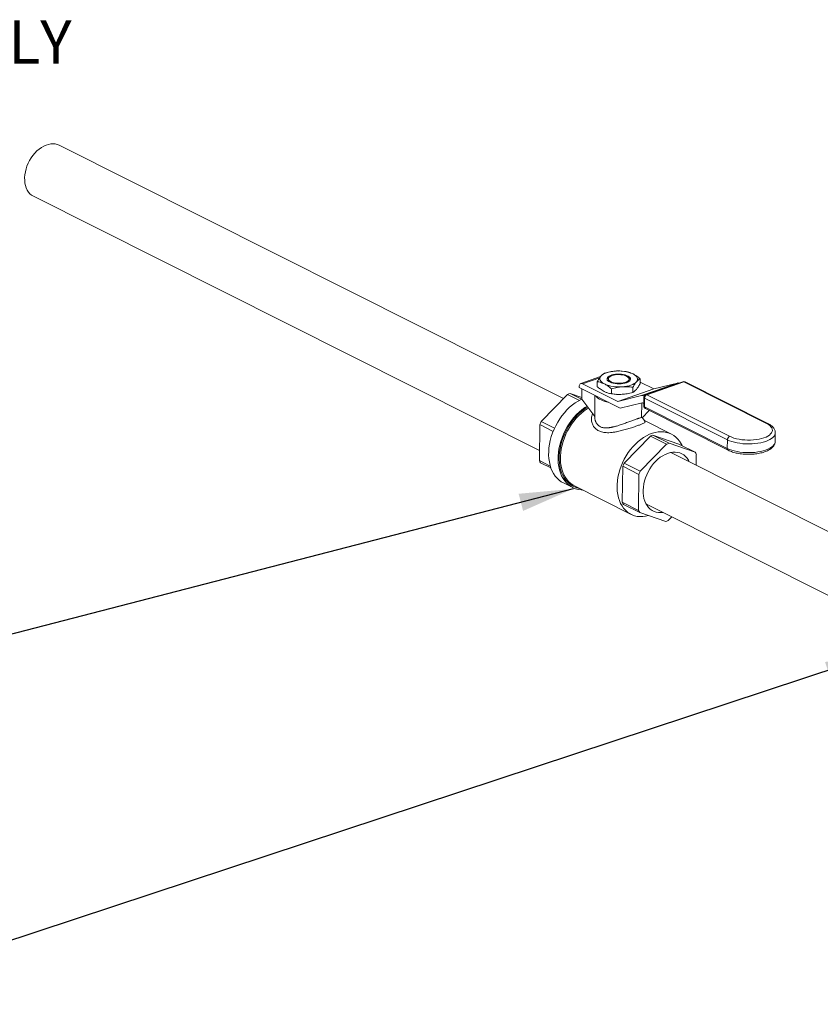
# Model space of a CAD drawing. Extents: x 10.5 to 25.8, y 3.3 to 10.7.
# Drawn here: x 12.8 to 14.5, y 7.8 to 9.8 of the extents above; entities that cross this region are included whole.
import ezdxf

# ---------------------------------------------------------------- set-up
doc = ezdxf.new("R2010")
doc.units = 0
doc.header["$LTSCALE"] = 0.2
doc.header["$MEASUREMENT"] = 0
doc.styles.add('SIM1', font='ROMANS')
doc.dimstyles.get("Standard").update_dxf_attribs({"dimtxt": 0.18, "dimasz": 0.18, "dimexe": 0.18, "dimexo": 0.0625, "dimgap": 0.09, "dimtad": 0, "dimtih": 1, "dimtoh": 1, "dimdec": 4, "dimzin": 0, "dimdsep": 46, "dimtxsty": 'Standard', "dimcen": 0.09, "dimadec": 0, "dimazin": 0, "dimtfac": 1, "dimtdec": 4, "dimtofl": 0, "dimtmove": 0, "dimatfit": 3, "dimfxl": 1, "dimtolj": 1, "dimtzin": 0, "dimarcsym": 0})

# ---------------------------------------------------------------- blocks, each defined once
blk = doc.blocks.new('A$C2698514D')
at = {"color": 7, "linetype": 'Continuous', "lineweight": 18}
for p, q in [((1.124, 4.9877), (0.0719, 5.5158)), ((0.0186, 5.4094), (1.0741, 4.8796)), ((1.2016, 5.0334), (1.1603, 5.019)), ((1.1999, 5.0311), (1.164, 5.0186)), ((1.2203, 5.0329), (1.2176, 5.0308)), ((1.2352, 5.0451), (1.2345, 5.0449)), ((1.2447, 5.0448), (1.2445, 5.0448)), ((1.2447, 5.0447), (1.2546, 5.0437)), ((1.2611, 5.0303), (1.2585, 5.0324)), ((1.1568, 5.0122), (1.1568, 5.0104)), ((1.2424, 4.9674), (1.1568, 5.0104)), ((1.2375, 4.9817), (1.164, 5.0186)), ((1.1947, 5.0228), (1.1945, 5.0123)), ((1.2688, 5.0111), (1.2687, 5.0005)), ((1.284, 5.0289), (1.2839, 5.0183)), ((1.3124, 5.0078), (1.2839, 5.0221)), ((1.287, 4.9939), (1.3619, 5.02)), ((1.3731, 5.0226), (1.2959, 4.9957)), ((1.3751, 5.0224), (1.2979, 4.9955)), ((1.3619, 5.02), (1.3127, 5.0078)), ((1.5479, 4.9357), (1.3751, 5.0224)), ((1.5505, 4.9356), (1.3777, 5.0223)), ((1.0775, 4.9398), (1.1323, 4.9962)), ((1.1323, 4.9962), (1.1573, 4.9837)), ((1.1619, 4.986), (1.1378, 4.9981)), ((1.1378, 4.9981), (1.1622, 4.9898)), ((1.1622, 4.9862), (1.1624, 5.0076)), ((1.1898, 4.9938), (1.1893, 4.9504)), ((1.2241, 5.008), (1.224, 4.9975)), ((1.2338, 4.9964), (1.2341, 4.9964)), ((1.2375, 4.9817), (1.3124, 5.0078)), ((1.3127, 5.0078), (1.2378, 4.9817)), ((1.287, 4.9939), (1.2378, 4.9817)), ((1.294, 4.9946), (1.2904, 4.9934)), ((1.2924, 4.9924), (1.2904, 4.9934)), ((1.2919, 4.9901), (1.2917, 4.9719)), ((1.2979, 4.9955), (1.4707, 4.9088)), ((1.1622, 4.9862), (1.1893, 4.9504)), ((1.2424, 4.9674), (1.2883, 4.9788)), ((1.2874, 4.9786), (1.2871, 4.9483)), ((1.2886, 4.9787), (1.2917, 4.9772)), ((1.2933, 4.9884), (1.2931, 4.9703)), ((1.2931, 4.9703), (1.4659, 4.8835)), ((1.4661, 4.9017), (1.2933, 4.9884)), ((1.1893, 4.9504), (1.1893, 4.95)), ((1.3029, 4.9625), (1.2881, 4.9473)), ((1.295, 4.9665), (1.4678, 4.8798)), ((1.0739, 4.8582), (1.0747, 4.9332)), ((1.0747, 4.9332), (1.1026, 4.9192)), ((1.1055, 4.9257), (1.0775, 4.9398)), ((1.2871, 4.9483), (1.2881, 4.9473)), ((1.3491, 4.9135), (1.2928, 4.9417)), ((1.2504, 4.853), (1.3053, 4.9094)), ((1.3053, 4.9094), (1.3391, 4.8924)), ((1.3107, 4.9113), (1.3647, 4.8928)), ((1.3445, 4.8943), (1.3107, 4.9113)), ((1.5657, 4.8979), (1.5659, 4.9161)), ((1.3391, 4.8924), (1.2842, 4.836)), ((1.3986, 4.8758), (1.3445, 4.8943)), ((1.3647, 4.8928), (1.3986, 4.8758)), ((1.4661, 4.9017), (1.4659, 4.8835)), ((1.7463, 4.6753), (1.3482, 4.8751)), ((1.401, 4.8486), (1.4012, 4.8712)), ((1.0966, 4.8468), (1.0739, 4.8582)), ((1.0765, 4.8535), (1.0979, 4.8428)), ((1.2468, 4.7714), (1.2476, 4.8464)), ((1.2476, 4.8464), (1.2814, 4.8294)), ((1.2842, 4.836), (1.2504, 4.853)), ((1.2814, 4.8294), (1.2806, 4.7544)), ((1.1239, 4.8117), (1.1436, 4.8018)), ((1.147, 4.8054), (1.2651, 4.7461)), ((1.2806, 4.7544), (1.2468, 4.7714)), ((1.2494, 4.7667), (1.2833, 4.7498)), ((1.2961, 4.7681), (1.6995, 4.5656)), ((1.2833, 4.7498), (1.3373, 4.7313)), ((1.3428, 4.7332), (1.3503, 4.7409))]:
    blk.add_line(p, q, dxfattribs=at)
at = {"color": 7, "linetype": 'Continuous', "lineweight": 18, "flags": 128}
for points in [[(0.0137, 5.4896), (0.0173, 5.4948), (0.0214, 5.4996), (0.0257, 5.504), (0.0302, 5.5079), (0.0349, 5.5112), (0.0397, 5.514), (0.0446, 5.5162), (0.0495, 5.5177), (0.0544, 5.5186), (0.0591, 5.5189), (0.0637, 5.5185), (0.0681, 5.5174), (0.0719, 5.5158)], [(0.0186, 5.4094), (0.0183, 5.4096), (0.0146, 5.4119), (0.0111, 5.4148), (0.0081, 5.4183), (0.0055, 5.4223), (0.0034, 5.4268), (0.0018, 5.4317), (0.0007, 5.4369), (0.0001, 5.4425), (0, 5.4483), (0.0005, 5.4543), (0.0015, 5.4603), (0.003, 5.4664), (0.0049, 5.4725), (0.0074, 5.4784), (0.0103, 5.4841), (0.0137, 5.4896)], [(1.2094, 5.018), (1.2063, 5.0198), (1.2038, 5.0217), (1.2019, 5.0237), (1.2007, 5.0258), (1.2001, 5.028), (1.2001, 5.0301), (1.2009, 5.0323), (1.2023, 5.0343)], [(1.2023, 5.0343), (1.2043, 5.0363), (1.207, 5.0381), (1.2102, 5.0398), (1.2138, 5.0413), (1.218, 5.0425), (1.2225, 5.0435), (1.2273, 5.0443), (1.2322, 5.0448)], [(1.2553, 5.0205), (1.2519, 5.0195), (1.2482, 5.0188), (1.2442, 5.0183), (1.24, 5.0182), (1.2359, 5.0183), (1.2318, 5.0187), (1.228, 5.0194), (1.2245, 5.0204), (1.2214, 5.0216), (1.2188, 5.023), (1.2168, 5.0246), (1.2155, 5.0262), (1.2149, 5.028), (1.215, 5.0297), (1.2157, 5.0314), (1.2172, 5.0331), (1.2193, 5.0346), (1.2219, 5.0359), (1.2251, 5.037), (1.2287, 5.0378), (1.2326, 5.0384), (1.2366, 5.0387), (1.2408, 5.0387), (1.2449, 5.0384), (1.2489, 5.0379), (1.2526, 5.037), (1.2559, 5.0359), (1.2587, 5.0346), (1.261, 5.0331), (1.2626, 5.0315), (1.2636, 5.0298), (1.2639, 5.0281), (1.2635, 5.0263), (1.2624, 5.0247), (1.2606, 5.0231), (1.2582, 5.0217), (1.2553, 5.0205)], [(1.2254, 5.0355), (1.2227, 5.0344), (1.2205, 5.033), (1.219, 5.0316), (1.2181, 5.03), (1.2178, 5.0284), (1.2183, 5.0268), (1.2195, 5.0252), (1.2212, 5.0238), (1.2236, 5.0225), (1.2265, 5.0213), (1.2298, 5.0205), (1.2334, 5.0198), (1.2372, 5.0195), (1.241, 5.0194), (1.2448, 5.0197), (1.2485, 5.0202), (1.2518, 5.021), (1.2548, 5.022), (1.2572, 5.0232), (1.2591, 5.0246), (1.2603, 5.0262), (1.2609, 5.0278), (1.2608, 5.0294), (1.2599, 5.031), (1.2585, 5.0325), (1.2564, 5.0339), (1.2537, 5.0351), (1.2506, 5.0361), (1.2472, 5.0368), (1.2435, 5.0373), (1.2396, 5.0375), (1.2358, 5.0374), (1.232, 5.0371), (1.2285, 5.0364), (1.2254, 5.0355)], [(1.2693, 5.0389), (1.2724, 5.0371), (1.2749, 5.0352), (1.2768, 5.0332), (1.2781, 5.0311), (1.2787, 5.0289), (1.2786, 5.0268), (1.2778, 5.0247), (1.2764, 5.0226)], [(1.164, 5.0186), (1.1626, 5.0191), (1.1613, 5.0192), (1.16, 5.0189), (1.1589, 5.0182), (1.158, 5.0172), (1.1574, 5.0158), (1.1569, 5.0141), (1.1568, 5.0122)], [(1.2764, 5.0226), (1.2744, 5.0206), (1.2718, 5.0188), (1.2686, 5.0171), (1.2649, 5.0157), (1.2608, 5.0144), (1.2563, 5.0134), (1.2515, 5.0126), (1.2465, 5.0121)], [(1.2178, 4.9798), (1.2163, 4.9801), (1.2113, 4.9814), (1.2067, 4.9829), (1.2026, 4.9847), (1.1989, 4.9866), (1.1958, 4.9887), (1.1933, 4.991), (1.1919, 4.9928)], [(1.1622, 4.9862), (1.1612, 4.9857), (1.1549, 4.9824), (1.1488, 4.9786), (1.1428, 4.9742), (1.137, 4.9693), (1.1314, 4.9639), (1.1261, 4.958), (1.121, 4.9518), (1.1163, 4.9451), (1.112, 4.9382), (1.108, 4.931), (1.1045, 4.9235), (1.1014, 4.9159), (1.0987, 4.9082), (1.0966, 4.9004), (1.095, 4.8926), (1.0938, 4.8849), (1.0932, 4.8773), (1.0931, 4.8698), (1.0936, 4.8625), (1.0946, 4.8555), (1.096, 4.8488), (1.098, 4.8425), (1.1005, 4.8365), (1.1034, 4.831), (1.1068, 4.826), (1.1107, 4.8215), (1.1149, 4.8176), (1.1195, 4.8142), (1.1239, 4.8117)], [(1.1732, 4.9716), (1.1686, 4.9687), (1.1626, 4.9643), (1.1568, 4.9594), (1.1512, 4.954), (1.1458, 4.9481), (1.1408, 4.9419), (1.1361, 4.9352), (1.1317, 4.9283), (1.1277, 4.9211), (1.1242, 4.9136), (1.1211, 4.906), (1.1185, 4.8983), (1.1163, 4.8905), (1.1147, 4.8827), (1.1136, 4.875), (1.113, 4.8674), (1.1129, 4.8599), (1.1133, 4.8526), (1.1143, 4.8456), (1.1158, 4.8389), (1.1178, 4.8326), (1.1202, 4.8266), (1.1232, 4.8211), (1.1266, 4.8161), (1.1304, 4.8116), (1.1346, 4.8077), (1.1392, 4.8043), (1.1442, 4.8015), (1.1494, 4.7993), (1.155, 4.7978), (1.1607, 4.7969), (1.1643, 4.7967)], [(1.1745, 4.9699), (1.1716, 4.9681), (1.1656, 4.9639), (1.1597, 4.9592), (1.154, 4.954), (1.1486, 4.9483), (1.1435, 4.9422), (1.1387, 4.9357), (1.1342, 4.9288), (1.1302, 4.9216), (1.1266, 4.9142), (1.1234, 4.9067), (1.1207, 4.899), (1.1185, 4.8912), (1.1169, 4.8834), (1.1157, 4.8757), (1.1151, 4.8681), (1.115, 4.8606), (1.1155, 4.8534), (1.1164, 4.8464), (1.118, 4.8397), (1.12, 4.8334), (1.1225, 4.8276), (1.1256, 4.8222), (1.129, 4.8172), (1.1329, 4.8129), (1.1373, 4.8091), (1.142, 4.8058), (1.147, 4.8033), (1.1523, 4.8013), (1.1576, 4.8001)], [(1.1762, 4.9677), (1.1732, 4.9659), (1.1673, 4.9618), (1.1615, 4.9572), (1.156, 4.952), (1.1507, 4.9465), (1.1457, 4.9405), (1.141, 4.9341), (1.1366, 4.9273), (1.1326, 4.9203), (1.1291, 4.9131), (1.126, 4.9057), (1.1234, 4.8982), (1.1212, 4.8906), (1.1196, 4.8829), (1.1184, 4.8754), (1.1178, 4.8679), (1.1178, 4.8606), (1.1182, 4.8535), (1.1192, 4.8466), (1.1207, 4.8401), (1.1227, 4.834), (1.1251, 4.8282), (1.1281, 4.8229), (1.1315, 4.8181), (1.1353, 4.8138), (1.1396, 4.8101), (1.1442, 4.8069), (1.147, 4.8054)], [(1.4707, 4.9088), (1.475, 4.9069), (1.4797, 4.9052), (1.4849, 4.9038), (1.4904, 4.9026), (1.4962, 4.9018), (1.5022, 4.9012), (1.5083, 4.9009), (1.5144, 4.901), (1.5205, 4.9013), (1.5263, 4.902), (1.532, 4.903), (1.5373, 4.9042), (1.5422, 4.9057), (1.5466, 4.9074), (1.5504, 4.9094), (1.5537, 4.9115), (1.5563, 4.9138), (1.5583, 4.9163), (1.5595, 4.9188), (1.56, 4.9213), (1.5597, 4.9239), (1.5587, 4.9264), (1.557, 4.9289), (1.5546, 4.9313), (1.5516, 4.9336), (1.5479, 4.9357)], [(1.3715, 4.8894), (1.3695, 4.8934), (1.3664, 4.8984), (1.3627, 4.903), (1.3587, 4.907), (1.3543, 4.9104), (1.3495, 4.9133), (1.3444, 4.9155), (1.3391, 4.9171), (1.3335, 4.918), (1.3277, 4.9183), (1.3217, 4.918), (1.3157, 4.9169), (1.3096, 4.9153), (1.3034, 4.913), (1.2973, 4.9101), (1.2913, 4.9066), (1.2854, 4.9025), (1.2796, 4.8979), (1.2741, 4.8928), (1.2688, 4.8872), (1.2637, 4.8812), (1.259, 4.8748), (1.2547, 4.8681), (1.2507, 4.8611), (1.2472, 4.8538), (1.2441, 4.8464), (1.2415, 4.8389), (1.2393, 4.8313), (1.2377, 4.8237), (1.2365, 4.8161), (1.2359, 4.8086), (1.2358, 4.8013), (1.2363, 4.7942), (1.2373, 4.7874), (1.2387, 4.7808), (1.2407, 4.7747), (1.2432, 4.7689), (1.2462, 4.7636), (1.2496, 4.7588), (1.2534, 4.7545), (1.2577, 4.7508), (1.2622, 4.7476), (1.2672, 4.7451), (1.2724, 4.7432), (1.2779, 4.7419), (1.2836, 4.7413), (1.2895, 4.7413), (1.2955, 4.742), (1.3015, 4.7434), (1.3017, 4.7434)], [(1.5659, 4.9163), (1.5657, 4.9143), (1.5649, 4.9117), (1.5633, 4.9091), (1.5611, 4.9067), (1.5582, 4.9043), (1.5547, 4.9021), (1.5506, 4.9001), (1.546, 4.8983), (1.5409, 4.8967), (1.5355, 4.8954), (1.5297, 4.8944), (1.5236, 4.8936), (1.5174, 4.8931), (1.5111, 4.893), (1.5047, 4.8931), (1.4984, 4.8935), (1.4923, 4.8942), (1.4863, 4.8952), (1.4806, 4.8965), (1.4753, 4.898), (1.4705, 4.8997), (1.4661, 4.9017)], [(1.4659, 4.8835), (1.4703, 4.8816), (1.4751, 4.8798), (1.4804, 4.8783), (1.4861, 4.877), (1.4921, 4.876), (1.4982, 4.8753), (1.5045, 4.8749), (1.5109, 4.8748), (1.5172, 4.875), (1.5234, 4.8754), (1.5295, 4.8762), (1.5353, 4.8772), (1.5407, 4.8786), (1.5458, 4.8801), (1.5504, 4.8819), (1.5545, 4.8839), (1.558, 4.8861), (1.5609, 4.8885), (1.5631, 4.891), (1.5647, 4.8935), (1.5655, 4.8962), (1.5657, 4.8979)], [(1.3416, 4.8733), (1.3364, 4.8712), (1.3312, 4.8684), (1.3261, 4.8651), (1.3212, 4.8612), (1.3165, 4.8568), (1.312, 4.8519), (1.3079, 4.8466), (1.3041, 4.8409), (1.3007, 4.835), (1.2977, 4.8288), (1.2952, 4.8224), (1.2932, 4.816), (1.2917, 4.8095), (1.2907, 4.803), (1.2902, 4.7967), (1.2902, 4.7905), (1.2908, 4.7845), (1.292, 4.7789), (1.2936, 4.7736), (1.2958, 4.7687), (1.2984, 4.7643), (1.3015, 4.7604), (1.305, 4.7571), (1.3089, 4.7543), (1.3131, 4.7522), (1.3176, 4.7507), (1.3224, 4.7499), (1.3273, 4.7497), (1.3318, 4.7502)], [(1.3866, 4.8558), (1.3848, 4.8591), (1.3819, 4.8633), (1.3786, 4.8669), (1.3749, 4.87), (1.3709, 4.8724), (1.3665, 4.8742), (1.3619, 4.8754), (1.357, 4.8759), (1.352, 4.8757), (1.3468, 4.8748), (1.3416, 4.8733)]]:
    blk.add_lwpolyline(points, dxfattribs=at)
at = {"color": 7, "linetype": 'Continuous', "lineweight": 18}
for centre, radius, start, end in [((1.2218, 5.0249), 0.00719, 125.0737, 159.6672), ((1.2393, 4.9691), 0.076, 66.7022, 95.2928), ((1.2365, 5.0408), 0.00455, 67.5272, 107.6084), ((1.2395, 5.0878), 0.076, 246.7022, 275.2928), ((1.2565, 5.0242), 0.00759, 20.0088, 52.6985), ((1.3629, 5.0154), 0.00475, 66.8654, 102.2827), ((1.375, 5.0169), 0.006, 63.3429, 109.2201), ((1.3738, 5.0201), 0.00258, 60.4522, 107.188), ((1.3763, 5.0193), 0.00329, 64.5882, 111.8034), ((1.1573, 4.9334), 0.0676, 106.7686, 111.6716), ((1.24, 5.0893), 0.0931, 266.3339, 273.8653), ((1.2881, 4.9891), 0.00492, 61.112, 101.9335), ((1.2979, 4.99), 0.006, 109.2201, 179.362), ((1.2939, 4.9904), 0.00207, 188.7963, 252.8403), ((1.3011, 4.9884), 0.00779, 113.9376, 179.4079), ((1.2967, 4.9932), 0.00258, 60.4522, 107.188), ((1.3126, 5.0082), 0.000447, 241.112, 281.9335), ((1.2377, 4.9821), 0.000447, 241.112, 281.9335), ((1.2884, 4.9784), 0.000447, 61.112, 101.9335), ((1.2977, 4.9719), 0.006, 179.362, 243.3429), ((1.2937, 4.9722), 0.00207, 188.7963, 252.8403), ((1.2971, 4.9699), 0.004, 174.7146, 238.1671), ((1.1941, 4.8865), 0.1282, 155.4321, 158.6326), ((1.5491, 4.9326), 0.00329, 64.5786, 111.8037), ((1.3302, 4.8466), 0.0676, 106.7686, 111.6716), ((1.4739, 4.9016), 0.00779, 113.9376, 179.4079), ((1.3641, 4.8296), 0.0676, 106.7686, 111.6716), ((1.3523, 4.8464), 0.0549, 26.828, 32.4658), ((1.4698, 4.8831), 0.00393, 174.0053, 238.8573), ((1.1228, 4.883), 0.0549, 206.828, 212.4658), ((1.367, 4.7996), 0.1282, 155.4321, 158.6326), ((1.4009, 4.7827), 0.1282, 155.4321, 158.6326), ((1.2957, 4.7962), 0.0549, 206.828, 212.4658), ((1.3296, 4.7792), 0.0549, 206.828, 212.4658), ((1.3178, 4.796), 0.0676, 286.7686, 291.6716)]:
    blk.add_arc(centre, radius, start, end, dxfattribs=at)
for points, knots in [([(1.1947, 5.0228), (1.1959, 5.025), (1.1984, 5.0294), (1.201, 5.0327), (1.2023, 5.0343)], [0, 0, 0, 0, 0.4969604, 1, 1, 1, 1]), ([(1.2023, 5.0343), (1.2035, 5.0356), (1.206, 5.0384), (1.2085, 5.0399), (1.2099, 5.0407)], [0, 0, 0, 0, 0.461772, 1, 1, 1, 1]), ([(1.2099, 5.0407), (1.2135, 5.0417), (1.2209, 5.0436), (1.2285, 5.0444), (1.2322, 5.0448)], [0, 0, 0, 0, 0.49696, 1, 1, 1, 1]), ([(1.2546, 5.0437), (1.2565, 5.0433), (1.2614, 5.0424), (1.2663, 5.0402), (1.2693, 5.0389)], [0, 0, 0, 0, 0.401672, 1, 1, 1, 1]), ([(1.2693, 5.0389), (1.2712, 5.0379), (1.2749, 5.0359), (1.2798, 5.0324), (1.2828, 5.0299), (1.284, 5.0289)], [0, 0, 0, 0, 0.370951, 0.745215, 1, 1, 1, 1]), ([(1.1945, 5.0123), (1.1965, 5.0107), (1.2013, 5.0068), (1.2063, 5.004), (1.2092, 5.0023)], [0, 0, 0, 0, 0.401672, 1, 1, 1, 1]), ([(1.2094, 5.018), (1.2064, 5.0193), (1.2015, 5.0215), (1.1966, 5.0225), (1.1947, 5.0228)], [0, 0, 0, 0, 0.598328, 1, 1, 1, 1]), ([(1.2241, 5.008), (1.2229, 5.009), (1.2199, 5.0115), (1.215, 5.015), (1.2113, 5.017), (1.2094, 5.018)], [0, 0, 0, 0, 0.254785, 0.6259, 1, 1, 1, 1]), ([(1.2465, 5.0121), (1.243, 5.0118), (1.2355, 5.011), (1.2281, 5.0091), (1.2241, 5.008)], [0, 0, 0, 0, 0.461772, 1, 1, 1, 1]), ([(1.2688, 5.0111), (1.2652, 5.0116), (1.2578, 5.0125), (1.2503, 5.0123), (1.2465, 5.0121)], [0, 0, 0, 0, 0.4969604, 1, 1, 1, 1]), ([(1.2764, 5.0226), (1.2753, 5.0211), (1.2727, 5.0178), (1.2702, 5.0135), (1.2688, 5.0111)], [0, 0, 0, 0, 0.461772, 1, 1, 1, 1]), ([(1.2763, 5.0068), (1.2775, 5.0083), (1.28, 5.0116), (1.2825, 5.016), (1.2839, 5.0183)], [0, 0, 0, 0, 0.461772, 1, 1, 1, 1]), ([(1.284, 5.0289), (1.2828, 5.0282), (1.2803, 5.0267), (1.2777, 5.024), (1.2764, 5.0226)], [0, 0, 0, 0, 0.49696, 1, 1, 1, 1]), ([(1.2092, 5.0023), (1.2111, 5.0014), (1.2148, 4.9997), (1.2197, 4.9983), (1.2228, 4.9977), (1.224, 4.9975)], [0, 0, 0, 0, 0.370951, 0.745215, 1, 1, 1, 1]), ([(1.224, 4.9975), (1.2277, 4.997), (1.235, 4.996), (1.2425, 4.9963), (1.2463, 4.9964)], [0, 0, 0, 0, 0.49696, 1, 1, 1, 1]), ([(1.2463, 4.9964), (1.2498, 4.9968), (1.2573, 4.9975), (1.2647, 4.9995), (1.2687, 5.0005)], [0, 0, 0, 0, 0.461772, 1, 1, 1, 1]), ([(1.2687, 5.0005), (1.2699, 5.0012), (1.2724, 5.0027), (1.275, 5.0055), (1.2763, 5.0068)], [0, 0, 0, 0, 0.49696, 1, 1, 1, 1]), ([(1.2769, 4.9304), (1.274, 4.9294), (1.2697, 4.928), (1.2632, 4.9259), (1.2564, 4.9238), (1.2474, 4.9212), (1.2378, 4.9189), (1.2294, 4.9174), (1.2224, 4.9165), (1.2144, 4.9162), (1.2058, 4.9171), (1.1974, 4.9199), (1.1917, 4.9239), (1.1881, 4.9279), (1.1852, 4.9323), (1.1829, 4.9383), (1.1822, 4.9451), (1.1831, 4.9509), (1.184, 4.9543), (1.1849, 4.9559), (1.185, 4.956)], [0, 0, 0, 0, 0.069911, 0.105234, 0.141303, 0.213145, 0.286691, 0.337253, 0.387146, 0.437084, 0.51505, 0.591584, 0.668265, 0.706925, 0.746342, 0.82139, 0.897041, 0.946503, 0.994663, 1, 1, 1, 1]), ([(1.1893, 4.95), (1.1893, 4.9498), (1.1893, 4.9488), (1.1894, 4.9473), (1.1896, 4.9452), (1.1901, 4.9431), (1.1907, 4.9409), (1.1917, 4.9383), (1.1933, 4.9356), (1.1962, 4.932), (1.2008, 4.9285), (1.2061, 4.9269), (1.2104, 4.9264), (1.2133, 4.9263), (1.2157, 4.9264), (1.2176, 4.9265), (1.219, 4.9267), (1.2204, 4.9269), (1.2219, 4.9271), (1.2235, 4.9274), (1.225, 4.9277), (1.2266, 4.9281), (1.2282, 4.9285), (1.2301, 4.9289), (1.2322, 4.9295), (1.2356, 4.9305), (1.2399, 4.9318), (1.245, 4.9335), (1.2494, 4.9351), (1.2553, 4.9373), (1.2626, 4.9399), (1.2707, 4.9428), (1.2757, 4.9445), (1.2786, 4.9455), (1.28, 4.9459), (1.2813, 4.9464), (1.2832, 4.947), (1.2855, 4.9476), (1.2866, 4.9481), (1.2872, 4.9483)], [0, 0, 0, 0, 0.006082, 0.028294, 0.041266, 0.065388, 0.087515, 0.107657, 0.142643, 0.176029, 0.238516, 0.300811, 0.322903, 0.345715, 0.369288, 0.379085, 0.389372, 0.40015, 0.411421, 0.423185, 0.435443, 0.443859, 0.457753, 0.470058, 0.484798, 0.501971, 0.541275, 0.576458, 0.607541, 0.63455, 0.701565, 0.764998, 0.828222, 0.844633, 0.861303, 0.878247, 0.895479, 0.942267, 1, 1, 1, 1]), ([(1.2937, 4.9402), (1.294, 4.9397), (1.2947, 4.9387), (1.2934, 4.9372), (1.29, 4.9354), (1.2846, 4.9332), (1.2794, 4.9313), (1.2769, 4.9304)], [0, 0, 0, 0, 0.166657, 0.381191, 0.589417, 0.797164, 1, 1, 1, 1]), ([(1.2939, 4.9401), (1.2929, 4.9417), (1.2911, 4.9442), (1.2893, 4.9467), (1.2886, 4.9477)], [0, 0, 0, 0, 0.594995, 1, 1, 1, 1]), ([(1.5659, 4.9163), (1.5658, 4.9171), (1.5658, 4.9189), (1.565, 4.9217), (1.5637, 4.9245), (1.5618, 4.9272), (1.5593, 4.9298), (1.5562, 4.9323), (1.5532, 4.9342), (1.5512, 4.9352), (1.5505, 4.9356)], [0, 0, 0, 0, 0.0973012, 0.2228327, 0.3502412, 0.4830108, 0.6232664, 0.7708235, 0.9231178, 1, 1, 1, 1]), ([(1.4678, 4.8798), (1.4685, 4.8794), (1.4706, 4.8784), (1.4745, 4.8768), (1.4794, 4.8753), (1.4846, 4.8739), (1.4901, 4.8729), (1.4958, 4.8721), (1.5016, 4.8715), (1.5074, 4.8713), (1.5133, 4.8713), (1.5191, 4.8716), (1.5249, 4.8721), (1.5304, 4.8729), (1.5358, 4.874), (1.5408, 4.8754), (1.5456, 4.877), (1.55, 4.8788), (1.554, 4.881), (1.5575, 4.8834), (1.5604, 4.886), (1.5627, 4.8887), (1.5643, 4.8914), (1.5653, 4.8943), (1.5658, 4.8966), (1.5657, 4.8978), (1.5657, 4.898)], [0, 0, 0, 0, 0.023887, 0.069716, 0.1152, 0.160357, 0.205251, 0.249951, 0.29452, 0.339011, 0.383475, 0.427954, 0.472486, 0.51712, 0.561916, 0.606939, 0.652271, 0.698001, 0.744208, 0.7909, 0.837749, 0.878609, 0.917258, 0.954156, 0.993533, 1, 1, 1, 1])]:
    blk.add_open_spline(points, degree=3, knots=knots, dxfattribs=at)

msp = doc.modelspace()

# ---------------------------------------------------------------- block references
at = {"lineweight": 0}
msp.add_blockref('A$C2698514D', (12.8093, 4.0497), dxfattribs=at)

# ---------------------------------------------------------------- texts
at = {"lineweight": 18, "insert": (12.1982, 9.7691), "char_height": 0.09, "attachment_point": 4, "style": 'SIM1'}
msp.add_mtext('GAS SUPPLY', dxfattribs=at)

# ---------------------------------------------------------------- leaders
at = {"lineweight": 18, "annotation_type": 0, "has_hookline": 1, "hookline_direction": 1}
for points in [[(13.9534, 8.849), (12.1122, 8.3728)], [(14.5918, 8.5057), (12.3774, 7.774), (12.2649, 7.774)]]:
    msp.add_leader(points, dimstyle='Standard', override={"dimscale": 0.9, "dimtxt": 0.1, "dimasz": 0.125, "dimexe": 0.1}, dxfattribs=at)

doc.saveas('drawing.dxf')
